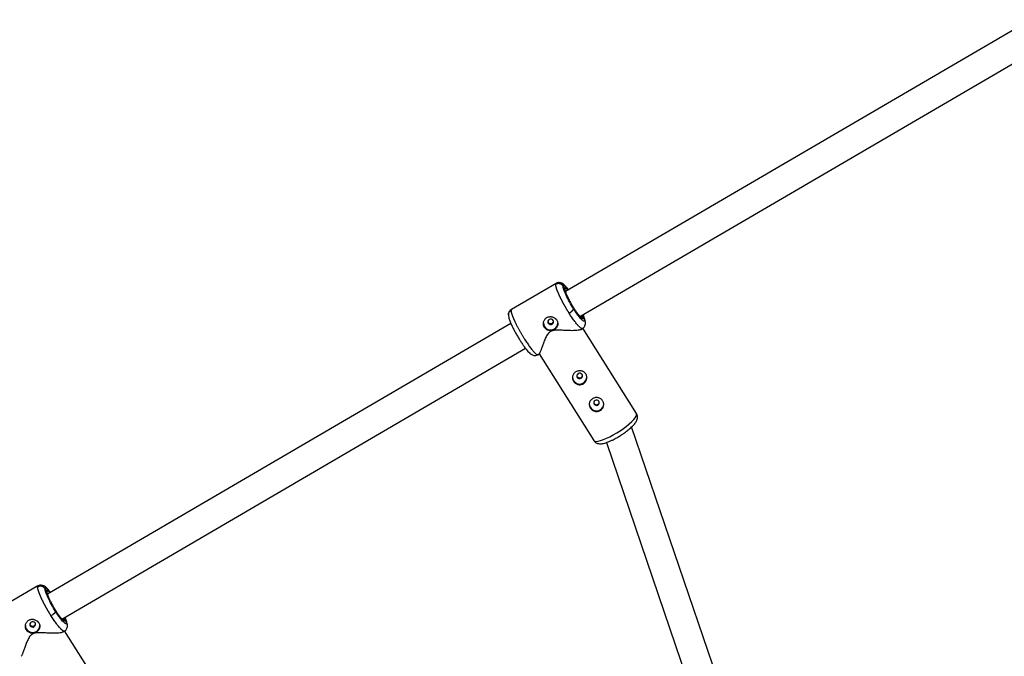
# Model space of a CAD drawing. Units: millimetres. Extents: x -2808 to 2808, y -3010 to 3010.
# Drawn here: x -655 to -110, y 1104 to 1457 of the extents above; entities that cross this region are included whole.
import ezdxf

# ---------------------------------------------------------------- set-up
doc = ezdxf.new("R2010")
doc.units = ezdxf.units.MM

msp = doc.modelspace()

# ---------------------------------------------------------------- linework, layer by layer
at = {"color": 7, "linetype": 'Continuous', "lineweight": 25}
for p, q in [((-95.34, 1456.88), (-352.99, 1306.42)), ((-344.95, 1292.59), (-87.28, 1443.06)), ((-358.18, 1310.92), (-382.93, 1296.47)), ((-354.26, 1309.38), (-353.32, 1307.9)), ((-383.23, 1288.76), (-639.84, 1138.91)), ((-343.24, 1291.91), (-342.31, 1290.43)), ((-344.32, 1285.43), (-343.55, 1285.88)), ((-313.66, 1238.79), (-343.43, 1286.01)), ((-631.79, 1125.08), (-375.13, 1274.96)), ((-368.3, 1271.42), (-367.46, 1271.92)), ((-367.6, 1271.84), (-337.35, 1223.86)), ((-229.86, 977.8), (-316.38, 1231.43)), ((-316.38, 1231.43), (-316.36, 1231.34)), ((-330.34, 1222.79), (-244.88, 972.27)), ((-645.02, 1143.41), (-669.77, 1128.95)), ((-641.1, 1141.86), (-640.17, 1140.38)), ((-630.09, 1124.4), (-629.16, 1122.92)), ((-631.17, 1117.91), (-630.4, 1118.36)), ((-600.51, 1071.3), (-630.27, 1118.49))]:
    msp.add_line(p, q, dxfattribs=at)
at = {"color": 8, "linetype": 'Continuous', "lineweight": 25}
for p, q in [((-358.38, 1310.35), (-358.16, 1310.9)), ((-353.08, 1306.76), (-352.82, 1306.52)), ((-382.92, 1296.45), (-383.16, 1295.88)), ((-344.7, 1292.73), (-344.62, 1292.23)), ((-645.22, 1142.84), (-645.01, 1143.39)), ((-639.93, 1139.24), (-639.66, 1139.01)), ((-631.55, 1125.22), (-631.46, 1124.72))]:
    msp.add_line(p, q, dxfattribs=at)
at = {"color": 7, "linetype": 'Continuous', "lineweight": 25, "flags": 128}
for points in [[(-359.83, 1290.42), (-360.24, 1290.85), (-360.79, 1291.1), (-361.39, 1291.13), (-361.96, 1290.93), (-362.41, 1290.54), (-362.66, 1290.01), (-362.69, 1289.43), (-362.48, 1288.88), (-362.07, 1288.45), (-361.52, 1288.2), (-360.92, 1288.18), (-360.35, 1288.37), (-359.91, 1288.77), (-359.65, 1289.3), (-359.62, 1289.88), (-359.83, 1290.42)], [(-344.34, 1258.38), (-343.89, 1258.77), (-343.63, 1259.3), (-343.61, 1259.88), (-343.82, 1260.43), (-344.23, 1260.86), (-344.77, 1261.11), (-345.38, 1261.13), (-345.95, 1260.93), (-346.39, 1260.54), (-346.65, 1260.01), (-346.67, 1259.43), (-346.47, 1258.88), (-346.06, 1258.45), (-345.51, 1258.21), (-344.9, 1258.18), (-344.34, 1258.38)], [(-343.65, 1260.07), (-343.76, 1260.22), (-343.93, 1260.58)], [(-334.99, 1243.55), (-334.54, 1243.94), (-334.29, 1244.47), (-334.26, 1245.05), (-334.47, 1245.6), (-334.88, 1246.03), (-335.42, 1246.28), (-336.03, 1246.3), (-336.6, 1246.1), (-337.04, 1245.71), (-337.3, 1245.18), (-337.32, 1244.6), (-337.12, 1244.05), (-336.71, 1243.62), (-336.16, 1243.38), (-335.56, 1243.35), (-334.99, 1243.55)], [(-334.3, 1245.24), (-334.41, 1245.39), (-334.58, 1245.75)], [(-646.67, 1122.9), (-647.08, 1123.33), (-647.63, 1123.58), (-648.23, 1123.6), (-648.8, 1123.4), (-649.25, 1123.01), (-649.5, 1122.48), (-649.53, 1121.9), (-649.32, 1121.35), (-648.91, 1120.92), (-648.36, 1120.68), (-647.76, 1120.65), (-647.19, 1120.85), (-646.74, 1121.24), (-646.49, 1121.77), (-646.46, 1122.35), (-646.67, 1122.9)]]:
    msp.add_lwpolyline(points, dxfattribs=at)
at = {"color": 8, "linetype": 'Continuous', "lineweight": 25, "flags": 128}
msp.add_lwpolyline([(-337.35, 1223.86), (-337.24, 1223.73), (-336.72, 1223.46), (-335.91, 1223.39), (-334.82, 1223.53), (-333.5, 1223.87), (-331.96, 1224.41), (-330.26, 1225.12), (-328.44, 1226), (-326.54, 1227.01), (-324.62, 1228.14), (-322.72, 1229.34), (-320.89, 1230.6), (-319.18, 1231.88), (-317.63, 1233.14), (-316.29, 1234.36), (-315.18, 1235.49), (-314.35, 1236.52), (-313.8, 1237.42), (-313.56, 1238.15), (-313.62, 1238.71), (-313.66, 1238.79)], dxfattribs=at)
at = {"color": 7, "linetype": 'Continuous', "lineweight": 25}
for centre, radius, start, end in [((-353.35, 1299.71), 5.75, 294.2084, 329.1776), ((-361.17, 1289.11), 3.99, 180.4823, 301.4301), ((-360.98, 1289.01), 3.81, 299.7206, 358.5644), ((-345.15, 1259.11), 4, 180.4766, 357.262), ((-335.8, 1244.28), 4, 180.4766, 357.262), ((-640.17, 1132.16), 5.72, 294.1844, 329.3272), ((-648.01, 1121.58), 3.99, 180.6415, 301.4447), ((-647.82, 1121.48), 3.81, 299.7137, 358.709)]:
    msp.add_arc(centre, radius, start, end, dxfattribs=at)
for points, knots in [([(-354.26, 1309.38), (-354.29, 1309.43), (-354.35, 1309.52), (-354.46, 1309.66), (-354.58, 1309.8), (-354.72, 1309.94), (-354.87, 1310.08), (-355.04, 1310.21), (-355.22, 1310.33), (-355.42, 1310.44), (-355.64, 1310.54), (-355.87, 1310.62), (-356.14, 1310.7), (-356.46, 1310.76), (-356.81, 1310.78), (-357.15, 1310.76), (-357.49, 1310.71), (-357.81, 1310.62), (-358.11, 1310.5), (-358.29, 1310.4), (-358.38, 1310.35)], [0, 0, 0, 0, 0.036539, 0.074897, 0.115098, 0.15715, 0.201044, 0.246755, 0.294231, 0.343397, 0.394153, 0.44637, 0.499892, 0.575157, 0.649902, 0.723625, 0.795867, 0.866224, 0.934357, 1, 1, 1, 1]), ([(-350.99, 1294.47), (-351.06, 1294.57), (-351.19, 1294.78), (-351.38, 1295.09), (-351.57, 1295.41), (-351.77, 1295.72), (-351.96, 1296.04), (-352.16, 1296.37), (-352.35, 1296.69), (-352.55, 1297.02), (-352.74, 1297.36), (-352.93, 1297.69), (-353.12, 1298.02), (-353.32, 1298.36), (-353.51, 1298.7), (-353.7, 1299.04), (-353.88, 1299.38), (-354.07, 1299.72), (-354.25, 1300.06), (-354.44, 1300.4), (-354.62, 1300.74), (-354.8, 1301.08), (-354.97, 1301.42), (-355.15, 1301.76), (-355.32, 1302.1), (-355.49, 1302.43), (-355.65, 1302.76), (-355.81, 1303.1), (-355.97, 1303.42), (-356.13, 1303.75), (-356.28, 1304.07), (-356.43, 1304.4), (-356.58, 1304.73), (-356.73, 1305.07), (-356.88, 1305.42), (-357.03, 1305.77), (-357.18, 1306.13), (-357.33, 1306.5), (-357.47, 1306.86), (-357.61, 1307.23), (-357.74, 1307.59), (-357.87, 1307.95), (-357.98, 1308.3), (-358.08, 1308.65), (-358.17, 1308.98), (-358.25, 1309.3), (-358.31, 1309.6), (-358.35, 1309.88), (-358.38, 1310.13), (-358.38, 1310.28), (-358.38, 1310.35)], [0, 0, 0, 0, 0.01633, 0.032724, 0.049184, 0.065709, 0.0823, 0.098955, 0.115675, 0.132461, 0.149312, 0.166228, 0.183209, 0.200255, 0.217367, 0.234543, 0.251785, 0.269092, 0.286464, 0.303901, 0.321403, 0.338971, 0.356603, 0.374301, 0.392064, 0.409892, 0.427785, 0.445743, 0.463767, 0.481856, 0.50001, 0.518365, 0.537604, 0.557729, 0.578737, 0.600631, 0.623408, 0.64707, 0.671617, 0.697048, 0.723364, 0.750563, 0.778648, 0.807616, 0.83747, 0.868207, 0.899829, 0.932335, 0.965725, 1, 1, 1, 1]), ([(-358.16, 1310.9), (-358.16, 1310.91), (-358.15, 1310.97), (-358.08, 1310.93), (-358.02, 1310.91)], [0, 0, 0, 0, 0.186352, 1, 1, 1, 1]), ([(-351.32, 1307.39), (-351.67, 1307.84), (-352.35, 1308.71), (-353.25, 1309.68), (-353.98, 1310.37), (-354.96, 1311.04), (-356.15, 1311.38), (-357.24, 1311.3), (-357.78, 1311.07), (-358.05, 1310.96)], [0, 0, 0, 0, 0.185672, 0.36574, 0.523083, 0.672129, 0.830174, 0.914464, 1, 1, 1, 1]), ([(-348.41, 1296.77), (-349.2, 1298.01), (-349.98, 1299.33), (-351.41, 1301.94), (-352.06, 1303.23), (-353.14, 1305.56), (-353.57, 1306.61), (-354.14, 1308.32), (-354.27, 1308.97), (-354.26, 1309.38)], [0, 0, 0, 0, 0.25, 0.25, 0.5, 0.5, 0.75, 0.75, 1, 1, 1, 1]), ([(-352.72, 1305.6), (-352.86, 1305.98), (-353.15, 1306.8), (-353.17, 1307.17), (-353.18, 1307.37)], [0, 0, 0, 0, 0.46179, 1, 1, 1, 1]), ([(-352.82, 1305.85), (-352.74, 1305.62), (-352.52, 1305), (-351.95, 1303.71), (-351.16, 1302.1), (-350.27, 1300.42), (-349.33, 1298.78), (-348.39, 1297.25), (-347.45, 1295.8), (-346.51, 1294.46), (-345.69, 1293.38), (-345.26, 1292.91), (-345.09, 1292.72)], [0, 0, 0, 0, 0.063567, 0.177052, 0.290537, 0.401661, 0.508345, 0.608993, 0.709642, 0.816326, 0.92745, 1, 1, 1, 1]), ([(-384.6, 1293.59), (-384.56, 1293.1), (-384.5, 1292.19), (-383.87, 1290.26), (-383.06, 1288.29), (-382.14, 1286.36), (-381.18, 1284.5), (-380.16, 1282.64), (-379.07, 1280.79), (-377.95, 1278.98), (-376.84, 1277.28), (-375.41, 1275.24), (-374.08, 1273.54), (-372.88, 1272.32), (-372.07, 1271.62), (-370.76, 1271.02), (-369.44, 1270.97), (-368.76, 1271.25), (-368.42, 1271.39)], [0, 0, 0, 0, 0.091874, 0.173549, 0.245919, 0.309752, 0.367337, 0.424489, 0.481704, 0.539012, 0.596454, 0.653619, 0.765311, 0.820619, 0.875551, 0.933685, 0.96615, 1, 1, 1, 1]), ([(-382.85, 1296.47), (-383.09, 1296.33), (-383.57, 1296.04), (-384.14, 1295.3), (-384.51, 1294.45), (-384.56, 1293.82), (-384.57, 1293.55)], [0, 0, 0, 0, 0.250441, 0.524688, 0.797576, 1, 1, 1, 1]), ([(-383.16, 1295.88), (-383.16, 1295.85), (-383.16, 1295.78), (-383.15, 1295.67), (-383.14, 1295.55), (-383.12, 1295.43), (-383.1, 1295.31), (-383.08, 1295.17), (-383.05, 1295.04), (-383.02, 1294.9), (-382.98, 1294.75), (-382.94, 1294.6), (-382.9, 1294.45), (-382.85, 1294.29), (-382.8, 1294.14), (-382.75, 1293.97), (-382.7, 1293.81), (-382.64, 1293.65), (-382.58, 1293.48), (-382.52, 1293.31), (-382.46, 1293.14), (-382.4, 1292.97), (-382.33, 1292.8), (-382.26, 1292.63), (-382.2, 1292.45), (-382.13, 1292.28), (-382.06, 1292.11), (-381.98, 1291.94), (-381.91, 1291.77), (-381.84, 1291.59), (-381.77, 1291.42), (-381.69, 1291.26), (-381.62, 1291.09), (-381.54, 1290.92), (-381.47, 1290.76), (-381.4, 1290.59), (-381.32, 1290.43), (-381.25, 1290.27), (-381.18, 1290.12), (-381.1, 1289.96), (-381.03, 1289.81), (-380.89, 1289.5), (-380.66, 1289.04), (-380.35, 1288.4), (-380.02, 1287.76), (-379.69, 1287.11), (-379.34, 1286.45), (-378.99, 1285.8), (-378.63, 1285.14), (-378.26, 1284.48), (-377.89, 1283.83), (-377.52, 1283.18), (-377.14, 1282.54), (-376.77, 1281.91), (-376.39, 1281.29), (-376.01, 1280.68), (-375.76, 1280.28), (-375.64, 1280.08)], [0, 0, 0, 0, 0.016392, 0.032585, 0.048578, 0.064372, 0.079966, 0.095361, 0.110556, 0.125551, 0.140347, 0.154943, 0.16934, 0.183537, 0.197534, 0.211332, 0.224931, 0.238329, 0.251528, 0.264528, 0.277328, 0.289929, 0.30233, 0.314531, 0.326533, 0.338335, 0.349937, 0.36134, 0.372544, 0.383548, 0.394352, 0.404957, 0.415362, 0.425567, 0.435573, 0.44538, 0.454986, 0.464394, 0.473601, 0.482609, 0.491418, 0.500027, 0.535062, 0.569854, 0.604403, 0.638708, 0.67277, 0.706589, 0.740164, 0.773495, 0.806583, 0.839428, 0.872029, 0.904387, 0.936501, 0.968372, 1, 1, 1, 1]), ([(-382.78, 1296.46), (-382.83, 1296.48), (-382.89, 1296.51), (-382.91, 1296.46), (-382.92, 1296.45)], [0, 0, 0, 0, 0.796222, 1, 1, 1, 1]), ([(-364.6, 1286.53), (-364.63, 1286.58), (-364.7, 1286.69), (-364.79, 1286.86), (-364.87, 1287.04), (-364.94, 1287.22), (-365, 1287.4), (-365.06, 1287.58), (-365.1, 1287.77), (-365.17, 1288.16), (-365.2, 1288.75), (-365.09, 1289.52), (-364.83, 1290.27), (-364.43, 1290.94), (-363.9, 1291.53), (-363.27, 1291.99), (-362.55, 1292.32), (-361.79, 1292.49), (-361.13, 1292.5), (-360.61, 1292.43), (-360.1, 1292.32), (-359.48, 1292.08), (-358.92, 1291.74), (-358.51, 1291.41), (-358.23, 1291.13), (-357.97, 1290.84), (-357.83, 1290.63), (-357.76, 1290.52)], [0, 0, 0, 0, 0.015744, 0.031387, 0.046967, 0.062521, 0.078088, 0.093707, 0.109415, 0.12525, 0.187658, 0.250203, 0.312833, 0.375054, 0.43762, 0.499862, 0.562163, 0.624836, 0.687412, 0.718688, 0.750043, 0.812589, 0.875006, 0.906482, 0.937605, 0.968676, 1, 1, 1, 1]), ([(-342.31, 1290.43), (-342.33, 1290.02), (-342.5, 1289.85), (-343.13, 1290.04), (-343.58, 1290.4), (-344.71, 1291.57), (-345.39, 1292.39), (-346.85, 1294.37), (-347.63, 1295.53), (-348.41, 1296.77)], [0, 0, 0, 0, 0.25, 0.25, 0.5, 0.5, 0.75, 0.75, 1, 1, 1, 1]), ([(-344.44, 1292.06), (-344.43, 1292.07), (-344.42, 1292.11), (-344.83, 1292.44), (-345.13, 1292.79), (-345.26, 1292.93)], [0, 0, 0, 0, 0.264501, 0.697725, 1, 1, 1, 1]), ([(-343.24, 1291.91), (-343.26, 1291.94), (-343.3, 1291.99), (-343.38, 1292.08), (-343.47, 1292.16), (-343.59, 1292.24), (-343.73, 1292.31), (-343.9, 1292.36), (-344.08, 1292.38), (-344.26, 1292.37), (-344.45, 1292.32), (-344.56, 1292.26), (-344.62, 1292.23)], [0, 0, 0, 0, 0.064592, 0.138002, 0.220585, 0.312422, 0.413179, 0.521984, 0.637348, 0.757186, 0.878971, 1, 1, 1, 1]), ([(-357.76, 1290.52), (-357.62, 1290.3), (-357.51, 1290.07), (-357.33, 1289.61), (-357.26, 1289.36), (-357.18, 1288.88), (-357.17, 1288.64), (-357.19, 1288.15), (-357.23, 1287.91), (-357.35, 1287.45), (-357.44, 1287.22), (-357.66, 1286.78), (-357.79, 1286.57), (-358.1, 1286.18), (-358.27, 1286), (-358.66, 1285.66), (-358.87, 1285.51), (-359.32, 1285.25), (-359.56, 1285.14), (-360.05, 1284.96), (-360.31, 1284.89), (-360.83, 1284.8), (-361.09, 1284.78), (-361.61, 1284.78), (-361.87, 1284.81), (-362.38, 1284.91), (-362.62, 1284.98), (-363.1, 1285.17), (-363.32, 1285.29), (-363.75, 1285.58), (-363.94, 1285.74), (-364.3, 1286.1), (-364.46, 1286.31), (-364.6, 1286.53)], [0, 0, 0, 0, 0.0625, 0.0625, 0.125, 0.125, 0.1875, 0.1875, 0.25, 0.25, 0.3125, 0.3125, 0.375, 0.375, 0.4375, 0.4375, 0.5, 0.5, 0.5625, 0.5625, 0.625, 0.625, 0.6875, 0.6875, 0.75, 0.75, 0.8125, 0.8125, 0.875, 0.875, 0.9375, 0.9375, 1, 1, 1, 1]), ([(-362.68, 1289.91), (-362.68, 1289.89), (-362.69, 1289.68), (-362.58, 1289.49), (-362.47, 1289.31)], [0, 0, 0, 0, 0.062091, 1, 1, 1, 1]), ([(-362.47, 1289.31), (-362.35, 1289.16), (-362.1, 1288.85), (-361.52, 1288.62), (-360.91, 1288.61), (-360.32, 1288.82), (-359.87, 1289.21), (-359.62, 1289.66), (-359.63, 1289.96), (-359.63, 1290.07)], [0, 0, 0, 0, 0.152303, 0.304712, 0.457205, 0.609707, 0.762103, 0.914464, 1, 1, 1, 1]), ([(-343.68, 1285.83), (-343.44, 1285.98), (-342.94, 1286.27), (-342.36, 1287), (-341.96, 1287.9), (-341.9, 1288.59), (-341.87, 1288.94)], [0, 0, 0, 0, 0.24961, 0.50235, 0.75405, 1, 1, 1, 1]), ([(-341.95, 1289.5), (-341.96, 1289.61), (-342.01, 1290.03), (-342.24, 1290.85), (-342.54, 1291.65), (-342.63, 1291.88)], [0, 0, 0, 0, 0.201397, 0.765275, 1, 1, 1, 1]), ([(-361.31, 1284.24), (-361.71, 1283.94), (-362.77, 1283.14), (-363.78, 1281.2), (-364.73, 1278.97), (-365.53, 1276.77), (-366.23, 1274.85), (-366.76, 1273.42), (-367.15, 1272.5), (-367.42, 1271.94), (-367.48, 1271.98), (-367.51, 1272)], [0, 0, 0, 0, 0.070778, 0.187674, 0.325905, 0.467033, 0.601836, 0.740035, 0.837817, 0.938029, 1, 1, 1, 1]), ([(-344.32, 1285.44), (-344.33, 1285.43), (-344.52, 1285.16), (-345.73, 1284.94), (-347.52, 1284.73), (-349.7, 1284.69), (-352.42, 1284.78), (-355.42, 1284.97), (-358.05, 1285.03), (-360.01, 1284.85), (-360.94, 1284.41), (-361.31, 1284.24)], [0, 0, 0, 0, 0.0041658, 0.1658046, 0.2831848, 0.4039183, 0.5636671, 0.7279567, 0.8570452, 0.9428988, 1, 1, 1, 1]), ([(-343.56, 1285.89), (-343.56, 1285.88), (-343.58, 1285.83), (-343.65, 1285.86), (-343.71, 1285.88)], [0, 0, 0, 0, 0.192298, 1, 1, 1, 1]), ([(-368.45, 1271.43), (-368.4, 1271.41), (-368.33, 1271.38), (-368.31, 1271.43), (-368.31, 1271.44)], [0, 0, 0, 0, 0.8031, 1, 1, 1, 1]), ([(-343.08, 1255.33), (-343.31, 1255.19), (-343.55, 1255.09), (-344.04, 1254.92), (-344.3, 1254.87), (-344.81, 1254.8), (-345.07, 1254.8), (-345.59, 1254.84), (-345.86, 1254.89), (-346.36, 1255.03), (-346.6, 1255.12), (-347.08, 1255.35), (-347.31, 1255.49), (-347.73, 1255.8), (-347.92, 1255.98), (-348.28, 1256.36), (-348.44, 1256.56), (-348.71, 1256.99), (-348.83, 1257.22), (-349.01, 1257.69), (-349.07, 1257.93), (-349.15, 1258.42), (-349.17, 1258.66), (-349.14, 1259.14), (-349.11, 1259.38), (-348.98, 1259.85), (-348.9, 1260.08), (-348.68, 1260.51), (-348.55, 1260.72), (-348.24, 1261.11), (-348.07, 1261.3), (-347.68, 1261.63), (-347.47, 1261.78), (-347.01, 1262.05), (-346.78, 1262.16), (-346.28, 1262.34), (-346.03, 1262.41), (-345.51, 1262.5), (-345.25, 1262.52), (-344.73, 1262.52), (-344.46, 1262.49), (-343.96, 1262.39), (-343.71, 1262.32), (-343.24, 1262.12), (-343.01, 1262), (-342.59, 1261.72), (-342.39, 1261.56), (-342.04, 1261.19), (-341.88, 1260.99), (-341.61, 1260.56), (-341.49, 1260.33), (-341.31, 1259.84), (-341.25, 1259.59), (-341.17, 1259.08), (-341.15, 1258.82), (-341.17, 1258.3), (-341.21, 1258.04), (-341.34, 1257.53), (-341.42, 1257.28), (-341.64, 1256.81), (-341.77, 1256.58), (-342.08, 1256.16), (-342.26, 1255.97), (-342.64, 1255.61), (-342.86, 1255.46), (-343.08, 1255.33)], [0, 0, 0, 0, 0.03125, 0.03125, 0.0625, 0.0625, 0.09375, 0.09375, 0.125, 0.125, 0.15625, 0.15625, 0.1875, 0.1875, 0.21875, 0.21875, 0.25, 0.25, 0.28125, 0.28125, 0.3125, 0.3125, 0.34375, 0.34375, 0.375, 0.375, 0.40625, 0.40625, 0.4375, 0.4375, 0.46875, 0.46875, 0.5, 0.5, 0.53125, 0.53125, 0.5625, 0.5625, 0.59375, 0.59375, 0.625, 0.625, 0.65625, 0.65625, 0.6875, 0.6875, 0.71875, 0.71875, 0.75, 0.75, 0.78125, 0.78125, 0.8125, 0.8125, 0.84375, 0.84375, 0.875, 0.875, 0.90625, 0.90625, 0.9375, 0.9375, 0.96875, 0.96875, 1, 1, 1, 1]), ([(-346.65, 1260.11), (-346.66, 1260.02), (-346.69, 1259.75), (-346.48, 1259.29), (-346.07, 1258.85), (-345.51, 1258.58), (-344.89, 1258.53), (-344.51, 1258.69), (-344.33, 1258.77)], [0, 0, 0, 0, 0.080399, 0.264346, 0.448447, 0.632411, 0.816248, 1, 1, 1, 1]), ([(-344.33, 1258.77), (-344.17, 1258.89), (-343.85, 1259.14), (-343.61, 1259.62), (-343.61, 1259.93), (-343.61, 1260.05)], [0, 0, 0, 0, 0.3899857, 0.7804525, 1, 1, 1, 1]), ([(-333.74, 1240.5), (-333.96, 1240.36), (-334.2, 1240.26), (-334.69, 1240.09), (-334.95, 1240.04), (-335.47, 1239.97), (-335.73, 1239.97), (-336.25, 1240.01), (-336.51, 1240.06), (-337.01, 1240.2), (-337.26, 1240.29), (-337.73, 1240.52), (-337.96, 1240.66), (-338.38, 1240.97), (-338.58, 1241.15), (-338.93, 1241.53), (-339.09, 1241.73), (-339.36, 1242.16), (-339.48, 1242.4), (-339.66, 1242.86), (-339.72, 1243.1), (-339.8, 1243.59), (-339.82, 1243.83), (-339.8, 1244.31), (-339.76, 1244.55), (-339.64, 1245.02), (-339.55, 1245.25), (-339.33, 1245.68), (-339.2, 1245.89), (-338.89, 1246.28), (-338.72, 1246.47), (-338.33, 1246.8), (-338.12, 1246.95), (-337.66, 1247.22), (-337.43, 1247.33), (-336.94, 1247.51), (-336.68, 1247.58), (-336.16, 1247.67), (-335.9, 1247.69), (-335.38, 1247.69), (-335.12, 1247.66), (-334.61, 1247.56), (-334.37, 1247.49), (-333.89, 1247.29), (-333.66, 1247.17), (-333.24, 1246.89), (-333.04, 1246.73), (-332.69, 1246.36), (-332.53, 1246.16), (-332.26, 1245.73), (-332.14, 1245.5), (-331.96, 1245.01), (-331.9, 1244.76), (-331.82, 1244.25), (-331.8, 1243.99), (-331.83, 1243.47), (-331.86, 1243.21), (-331.99, 1242.7), (-332.07, 1242.45), (-332.29, 1241.98), (-332.43, 1241.75), (-332.73, 1241.33), (-332.91, 1241.14), (-333.29, 1240.79), (-333.51, 1240.63), (-333.74, 1240.5)], [0, 0, 0, 0, 0.03125, 0.03125, 0.0625, 0.0625, 0.09375, 0.09375, 0.125, 0.125, 0.15625, 0.15625, 0.1875, 0.1875, 0.21875, 0.21875, 0.25, 0.25, 0.28125, 0.28125, 0.3125, 0.3125, 0.34375, 0.34375, 0.375, 0.375, 0.40625, 0.40625, 0.4375, 0.4375, 0.46875, 0.46875, 0.5, 0.5, 0.53125, 0.53125, 0.5625, 0.5625, 0.59375, 0.59375, 0.625, 0.625, 0.65625, 0.65625, 0.6875, 0.6875, 0.71875, 0.71875, 0.75, 0.75, 0.78125, 0.78125, 0.8125, 0.8125, 0.84375, 0.84375, 0.875, 0.875, 0.90625, 0.90625, 0.9375, 0.9375, 0.96875, 0.96875, 1, 1, 1, 1]), ([(-337.3, 1245.27), (-337.31, 1245.18), (-337.34, 1244.91), (-337.13, 1244.46), (-336.72, 1244.01), (-336.16, 1243.74), (-335.54, 1243.69), (-335.17, 1243.85), (-334.98, 1243.93)], [0, 0, 0, 0, 0.080402, 0.264354, 0.448453, 0.632411, 0.816247, 1, 1, 1, 1]), ([(-334.98, 1243.93), (-334.82, 1244.06), (-334.5, 1244.3), (-334.26, 1244.78), (-334.26, 1245.1), (-334.26, 1245.21)], [0, 0, 0, 0, 0.389994, 0.780473, 1, 1, 1, 1]), ([(-322.58, 1226.67), (-322.01, 1227.04), (-321.21, 1227.55), (-320.1, 1228.33), (-319.19, 1229), (-318.19, 1229.78), (-317.23, 1230.58), (-316.32, 1231.4), (-315.5, 1232.21), (-314.78, 1233.02), (-314.15, 1233.85), (-313.63, 1234.7), (-313.26, 1235.6), (-313.08, 1236.56), (-313.14, 1237.52), (-313.34, 1238.3), (-313.62, 1238.67), (-313.69, 1238.77)], [0, 0, 0, 0, 0.100184, 0.140119, 0.20579, 0.272602, 0.343049, 0.415235, 0.488645, 0.56315, 0.639265, 0.718067, 0.793958, 0.85788, 0.917365, 0.977135, 1, 1, 1, 1]), ([(-337.32, 1223.87), (-337.2, 1223.69), (-336.89, 1223.18), (-336.11, 1222.62), (-335.15, 1222.22), (-334.09, 1222.06), (-333.02, 1222.11), (-331.85, 1222.33), (-330.63, 1222.67), (-329.37, 1223.13), (-328.06, 1223.69), (-326.78, 1224.29), (-325.59, 1224.91), (-324.52, 1225.5), (-323.54, 1226.07), (-322.87, 1226.49), (-322.58, 1226.67)], [0, 0, 0, 0, 0.039282, 0.106848, 0.171169, 0.244133, 0.336389, 0.419459, 0.51367, 0.598475, 0.674138, 0.762571, 0.829439, 0.883998, 0.947835, 1, 1, 1, 1]), ([(-641.1, 1141.86), (-641.13, 1141.91), (-641.2, 1142), (-641.3, 1142.14), (-641.42, 1142.28), (-641.56, 1142.42), (-641.71, 1142.56), (-641.88, 1142.69), (-642.07, 1142.81), (-642.27, 1142.92), (-642.48, 1143.02), (-642.71, 1143.11), (-642.99, 1143.18), (-643.3, 1143.24), (-643.65, 1143.26), (-644, 1143.24), (-644.34, 1143.19), (-644.65, 1143.1), (-644.95, 1142.98), (-645.13, 1142.88), (-645.22, 1142.84)], [0, 0, 0, 0, 0.0365389, 0.0748971, 0.1150977, 0.1571495, 0.2010445, 0.2467548, 0.2942305, 0.3433969, 0.3941528, 0.4463698, 0.4998916, 0.575157, 0.6499018, 0.7236252, 0.7958671, 0.8662235, 0.9343566, 1, 1, 1, 1]), ([(-637.83, 1126.94), (-637.89, 1127.04), (-638.02, 1127.25), (-638.22, 1127.56), (-638.41, 1127.88), (-638.6, 1128.19), (-638.8, 1128.51), (-638.99, 1128.84), (-639.19, 1129.17), (-639.38, 1129.49), (-639.58, 1129.83), (-639.77, 1130.16), (-639.96, 1130.49), (-640.15, 1130.83), (-640.34, 1131.17), (-640.53, 1131.51), (-640.72, 1131.85), (-640.91, 1132.19), (-641.09, 1132.53), (-641.27, 1132.87), (-641.46, 1133.21), (-641.63, 1133.55), (-641.81, 1133.89), (-641.98, 1134.23), (-642.15, 1134.57), (-642.32, 1134.9), (-642.49, 1135.24), (-642.65, 1135.57), (-642.81, 1135.9), (-642.96, 1136.22), (-643.12, 1136.55), (-643.27, 1136.87), (-643.42, 1137.2), (-643.57, 1137.54), (-643.72, 1137.89), (-643.87, 1138.25), (-644.02, 1138.61), (-644.17, 1138.97), (-644.31, 1139.34), (-644.45, 1139.7), (-644.58, 1140.07), (-644.71, 1140.43), (-644.82, 1140.78), (-644.93, 1141.12), (-645.02, 1141.46), (-645.09, 1141.78), (-645.16, 1142.08), (-645.2, 1142.36), (-645.23, 1142.61), (-645.22, 1142.76), (-645.22, 1142.84)], [0, 0, 0, 0, 0.01633, 0.032724, 0.049184, 0.065709, 0.0823, 0.098955, 0.115675, 0.132461, 0.149312, 0.166228, 0.183209, 0.200255, 0.217367, 0.234543, 0.251785, 0.269092, 0.286464, 0.303901, 0.321403, 0.338971, 0.356603, 0.374301, 0.392064, 0.409892, 0.427785, 0.445743, 0.463767, 0.481856, 0.50001, 0.518365, 0.537604, 0.557729, 0.578737, 0.600631, 0.623408, 0.64707, 0.671617, 0.697048, 0.723364, 0.750563, 0.778648, 0.807616, 0.83747, 0.868207, 0.899829, 0.932335, 0.965725, 1, 1, 1, 1]), ([(-645.01, 1143.39), (-645.01, 1143.4), (-644.99, 1143.46), (-644.92, 1143.42), (-644.87, 1143.39)], [0, 0, 0, 0, 0.1673762, 1, 1, 1, 1]), ([(-638.17, 1139.88), (-638.52, 1140.33), (-639.2, 1141.2), (-640.1, 1142.17), (-640.83, 1142.86), (-641.81, 1143.53), (-643, 1143.86), (-644.09, 1143.79), (-644.63, 1143.56), (-644.9, 1143.44)], [0, 0, 0, 0, 0.186732, 0.366468, 0.52344, 0.672228, 0.830168, 0.914449, 1, 1, 1, 1]), ([(-635.25, 1129.24), (-636.03, 1130.48), (-636.81, 1131.81), (-638.25, 1134.42), (-638.9, 1135.7), (-639.98, 1138.04), (-640.41, 1139.09), (-640.98, 1140.8), (-641.12, 1141.45), (-641.1, 1141.86)], [0, 0, 0, 0, 0.25, 0.25, 0.5, 0.5, 0.75, 0.75, 1, 1, 1, 1]), ([(-639.57, 1138.09), (-639.7, 1138.46), (-639.99, 1139.28), (-640.01, 1139.65), (-640.02, 1139.86)], [0, 0, 0, 0, 0.4610501, 1, 1, 1, 1]), ([(-639.66, 1138.33), (-639.58, 1138.1), (-639.36, 1137.48), (-638.79, 1136.19), (-638, 1134.57), (-637.11, 1132.89), (-636.17, 1131.26), (-635.23, 1129.72), (-634.29, 1128.27), (-633.35, 1126.94), (-632.53, 1125.86), (-632.1, 1125.39), (-631.93, 1125.2)], [0, 0, 0, 0, 0.063889, 0.177353, 0.290817, 0.40192, 0.508584, 0.609214, 0.709843, 0.816507, 0.92761, 1, 1, 1, 1]), ([(-629.16, 1122.92), (-629.17, 1122.51), (-629.34, 1122.34), (-629.97, 1122.53), (-630.42, 1122.88), (-631.55, 1124.05), (-632.23, 1124.87), (-633.68, 1126.84), (-634.47, 1128), (-635.25, 1129.24)], [0, 0, 0, 0, 0.25, 0.25, 0.5, 0.5, 0.75, 0.75, 1, 1, 1, 1]), ([(-651.43, 1119), (-651.47, 1119.05), (-651.53, 1119.16), (-651.62, 1119.33), (-651.7, 1119.51), (-651.78, 1119.69), (-651.84, 1119.87), (-651.89, 1120.05), (-651.94, 1120.24), (-652, 1120.63), (-652.04, 1121.22), (-651.92, 1121.99), (-651.66, 1122.74), (-651.26, 1123.41), (-650.74, 1124), (-650.1, 1124.46), (-649.39, 1124.79), (-648.62, 1124.96), (-647.97, 1124.97), (-647.45, 1124.9), (-646.94, 1124.79), (-646.32, 1124.55), (-645.75, 1124.21), (-645.34, 1123.88), (-645.06, 1123.61), (-644.81, 1123.31), (-644.67, 1123.1), (-644.6, 1122.99)], [0, 0, 0, 0, 0.015744, 0.031387, 0.046967, 0.062521, 0.078088, 0.093707, 0.109415, 0.12525, 0.187658, 0.250203, 0.312833, 0.375054, 0.43762, 0.499862, 0.562163, 0.624836, 0.687412, 0.718688, 0.750043, 0.812589, 0.875006, 0.906482, 0.937605, 0.968676, 1, 1, 1, 1]), ([(-631.28, 1124.55), (-631.28, 1124.56), (-631.26, 1124.59), (-631.67, 1124.92), (-631.98, 1125.27), (-632.1, 1125.42)], [0, 0, 0, 0, 0.264525, 0.697779, 1, 1, 1, 1]), ([(-630.09, 1124.4), (-630.11, 1124.43), (-630.15, 1124.49), (-630.22, 1124.57), (-630.32, 1124.65), (-630.44, 1124.73), (-630.58, 1124.8), (-630.74, 1124.85), (-630.92, 1124.87), (-631.11, 1124.86), (-631.29, 1124.81), (-631.41, 1124.75), (-631.46, 1124.72)], [0, 0, 0, 0, 0.064592, 0.138002, 0.220585, 0.312422, 0.413179, 0.521984, 0.637348, 0.757186, 0.878971, 1, 1, 1, 1]), ([(-628.8, 1121.99), (-628.81, 1122.1), (-628.85, 1122.53), (-629.09, 1123.35), (-629.39, 1124.16), (-629.49, 1124.4)], [0, 0, 0, 0, 0.206251, 0.764324, 1, 1, 1, 1]), ([(-644.6, 1122.99), (-644.46, 1122.77), (-644.35, 1122.55), (-644.17, 1122.08), (-644.1, 1121.84), (-644.02, 1121.35), (-644.01, 1121.11), (-644.03, 1120.63), (-644.07, 1120.38), (-644.19, 1119.92), (-644.27, 1119.69), (-644.5, 1119.25), (-644.63, 1119.04), (-644.93, 1118.65), (-645.11, 1118.47), (-645.5, 1118.13), (-645.71, 1117.98), (-646.16, 1117.72), (-646.4, 1117.61), (-646.89, 1117.43), (-647.14, 1117.36), (-647.66, 1117.27), (-647.93, 1117.25), (-648.45, 1117.25), (-648.71, 1117.28), (-649.21, 1117.38), (-649.46, 1117.45), (-649.93, 1117.64), (-650.16, 1117.77), (-650.58, 1118.05), (-650.78, 1118.21), (-651.13, 1118.58), (-651.3, 1118.78), (-651.43, 1119)], [0, 0, 0, 0, 0.0625, 0.0625, 0.125, 0.125, 0.1875, 0.1875, 0.25, 0.25, 0.3125, 0.3125, 0.375, 0.375, 0.4375, 0.4375, 0.5, 0.5, 0.5625, 0.5625, 0.625, 0.625, 0.6875, 0.6875, 0.75, 0.75, 0.8125, 0.8125, 0.875, 0.875, 0.9375, 0.9375, 1, 1, 1, 1]), ([(-649.51, 1122.6), (-649.52, 1122.51), (-649.55, 1122.23), (-649.41, 1121.97), (-649.31, 1121.79)], [0, 0, 0, 0, 0.302219, 1, 1, 1, 1]), ([(-649.31, 1121.79), (-649.19, 1121.64), (-648.94, 1121.33), (-648.36, 1121.1), (-647.75, 1121.08), (-647.16, 1121.29), (-646.71, 1121.69), (-646.46, 1122.14), (-646.47, 1122.44), (-646.47, 1122.55)], [0, 0, 0, 0, 0.152153, 0.304411, 0.456753, 0.609105, 0.76135, 0.913561, 1, 1, 1, 1]), ([(-631.17, 1117.92), (-631.17, 1117.92), (-631.37, 1117.64), (-632.57, 1117.43), (-634.36, 1117.22), (-636.54, 1117.17), (-639.25, 1117.26), (-642.26, 1117.44), (-644.88, 1117.5), (-646.85, 1117.32), (-647.78, 1116.89), (-648.15, 1116.71)], [0, 0, 0, 0, 0.0032735, 0.1650571, 0.2825425, 0.4033842, 0.5632762, 0.7277129, 0.8569171, 0.9428477, 1, 1, 1, 1]), ([(-630.41, 1118.38), (-630.41, 1118.37), (-630.43, 1118.31), (-630.5, 1118.35), (-630.55, 1118.37)], [0, 0, 0, 0, 0.172814, 1, 1, 1, 1]), ([(-630.53, 1118.32), (-630.28, 1118.47), (-629.78, 1118.76), (-629.2, 1119.49), (-628.8, 1120.39), (-628.75, 1121.09), (-628.72, 1121.44)], [0, 0, 0, 0, 0.249634, 0.502403, 0.754106, 1, 1, 1, 1]), ([(-648.15, 1116.71), (-648.55, 1116.41), (-649.6, 1115.61), (-650.62, 1113.67), (-651.57, 1111.45), (-652.37, 1109.25), (-653.07, 1107.33), (-653.6, 1105.9), (-653.99, 1104.98), (-654.26, 1104.43), (-654.32, 1104.47), (-654.35, 1104.49)], [0, 0, 0, 0, 0.070843, 0.187846, 0.326203, 0.46746, 0.602387, 0.740713, 0.838583, 0.938887, 1, 1, 1, 1])]:
    msp.add_open_spline(points, degree=3, knots=knots, dxfattribs=at)
at = {"color": 8, "linetype": 'Continuous', "lineweight": 25}
for points, knots in [([(-354.26, 1309.38), (-354.24, 1309.54), (-354.2, 1309.86), (-353.87, 1309.9), (-353.32, 1309.58), (-352.54, 1308.82), (-351.86, 1308.05), (-351.42, 1307.47), (-351.35, 1307.38)], [0, 0, 0, 0, 0.177475, 0.365605, 0.561576, 0.761715, 0.961854, 1, 1, 1, 1]), ([(-351.68, 1307.18), (-351.74, 1307.25), (-352.07, 1307.64), (-352.53, 1308.05), (-353, 1308.34), (-353.28, 1308.3), (-353.31, 1308.03), (-353.32, 1307.9)], [0, 0, 0, 0, 0.052285, 0.301276, 0.54509, 0.779165, 1, 1, 1, 1]), ([(-353.32, 1307.9), (-353.31, 1307.71), (-353.29, 1307.32), (-353.11, 1306.6), (-352.89, 1306.03), (-352.82, 1305.85)], [0, 0, 0, 0, 0.394872, 0.813419, 1, 1, 1, 1]), ([(-353.18, 1307.32), (-353.18, 1307.43), (-353.18, 1307.64), (-353.28, 1307.82), (-353.32, 1307.9)], [0, 0, 0, 0, 0.558219, 1, 1, 1, 1]), ([(-384.6, 1293.47), (-384.58, 1293.68), (-384.55, 1294.09), (-384.33, 1294.66), (-383.93, 1295.32), (-383.46, 1295.66), (-383.16, 1295.88)], [0, 0, 0, 0, 0.218795, 0.424468, 0.625871, 1, 1, 1, 1]), ([(-343.71, 1285.88), (-343.84, 1285.88), (-344.04, 1285.86), (-344.48, 1286.14), (-344.86, 1286.43), (-345.24, 1286.78), (-345.85, 1287.4), (-346.8, 1288.48), (-348.15, 1290.23), (-349.56, 1292.24), (-350.52, 1293.73), (-350.99, 1294.47)], [0, 0, 0, 0, 0.126799, 0.200652, 0.268368, 0.329946, 0.385386, 0.545332, 0.701084, 0.85264, 1, 1, 1, 1]), ([(-345.09, 1292.72), (-344.99, 1292.6), (-344.61, 1292.16), (-344.1, 1291.72), (-343.61, 1291.44), (-343.31, 1291.5), (-343.27, 1291.77), (-343.24, 1291.91)], [0, 0, 0, 0, 0.086564, 0.326551, 0.561547, 0.787154, 1, 1, 1, 1]), ([(-343.24, 1291.91), (-343.26, 1292.09), (-343.29, 1292.45), (-343.49, 1293.07), (-343.59, 1293.38)], [0, 0, 0, 0, 0.4952421, 1, 1, 1, 1]), ([(-343.26, 1293.57), (-343.07, 1293.1), (-342.69, 1292.16), (-342.37, 1291.09), (-342.33, 1290.65), (-342.31, 1290.43)], [0, 0, 0, 0, 0.338323, 0.678804, 1, 1, 1, 1]), ([(-341.88, 1288.86), (-341.88, 1289.04), (-341.89, 1289.59), (-342.14, 1290.09), (-342.31, 1290.43)], [0, 0, 0, 0, 0.3292144, 1, 1, 1, 1]), ([(-375.64, 1280.08), (-375.16, 1279.34), (-374.21, 1277.85), (-372.8, 1275.84), (-371.77, 1274.48), (-371.08, 1273.64), (-370.68, 1273.17), (-370.16, 1272.59), (-369.51, 1271.95), (-368.84, 1271.43), (-368.57, 1271.43), (-368.45, 1271.43)], [0, 0, 0, 0, 0.1471901, 0.2985725, 0.4541461, 0.5070156, 0.5603527, 0.6141576, 0.7309589, 0.8722209, 1, 1, 1, 1]), ([(-641.1, 1141.86), (-641.08, 1142.02), (-641.05, 1142.34), (-640.72, 1142.39), (-640.17, 1142.07), (-639.39, 1141.31), (-638.71, 1140.54), (-638.27, 1139.96), (-638.2, 1139.86)], [0, 0, 0, 0, 0.1772598, 0.3651625, 0.560896, 0.760793, 0.9606889, 1, 1, 1, 1]), ([(-638.53, 1139.67), (-638.59, 1139.74), (-638.92, 1140.13), (-639.38, 1140.54), (-639.85, 1140.83), (-640.12, 1140.79), (-640.15, 1140.52), (-640.17, 1140.38)], [0, 0, 0, 0, 0.053674, 0.302301, 0.545757, 0.779489, 1, 1, 1, 1]), ([(-640.17, 1140.38), (-640.16, 1140.19), (-640.13, 1139.8), (-639.95, 1139.08), (-639.73, 1138.51), (-639.66, 1138.33)], [0, 0, 0, 0, 0.39539, 0.814487, 1, 1, 1, 1]), ([(-640.03, 1139.8), (-640.03, 1139.92), (-640.03, 1140.12), (-640.13, 1140.3), (-640.17, 1140.38)], [0, 0, 0, 0, 0.556247, 1, 1, 1, 1]), ([(-630.55, 1118.37), (-630.68, 1118.36), (-630.89, 1118.35), (-631.33, 1118.63), (-631.7, 1118.92), (-632.08, 1119.26), (-632.69, 1119.88), (-633.64, 1120.96), (-634.98, 1122.71), (-636.4, 1124.71), (-637.36, 1126.21), (-637.83, 1126.94)], [0, 0, 0, 0, 0.126343, 0.200235, 0.267986, 0.329596, 0.385065, 0.545095, 0.700928, 0.852563, 1, 1, 1, 1]), ([(-631.93, 1125.2), (-631.83, 1125.08), (-631.45, 1124.64), (-630.95, 1124.21), (-630.46, 1123.93), (-630.16, 1123.98), (-630.11, 1124.26), (-630.09, 1124.4)], [0, 0, 0, 0, 0.086848, 0.32676, 0.561683, 0.78722, 1, 1, 1, 1]), ([(-630.09, 1124.4), (-630.1, 1124.58), (-630.13, 1124.94), (-630.33, 1125.56), (-630.43, 1125.87)], [0, 0, 0, 0, 0.4973, 1, 1, 1, 1]), ([(-630.11, 1126.06), (-629.92, 1125.59), (-629.54, 1124.65), (-629.22, 1123.59), (-629.18, 1123.14), (-629.16, 1122.92)], [0, 0, 0, 0, 0.336622, 0.677978, 1, 1, 1, 1]), ([(-628.72, 1121.32), (-628.73, 1121.51), (-628.73, 1122.07), (-628.99, 1122.59), (-629.16, 1122.92)], [0, 0, 0, 0, 0.344507, 1, 1, 1, 1])]:
    msp.add_open_spline(points, degree=3, knots=knots, dxfattribs=at)

doc.saveas('drawing.dxf')
